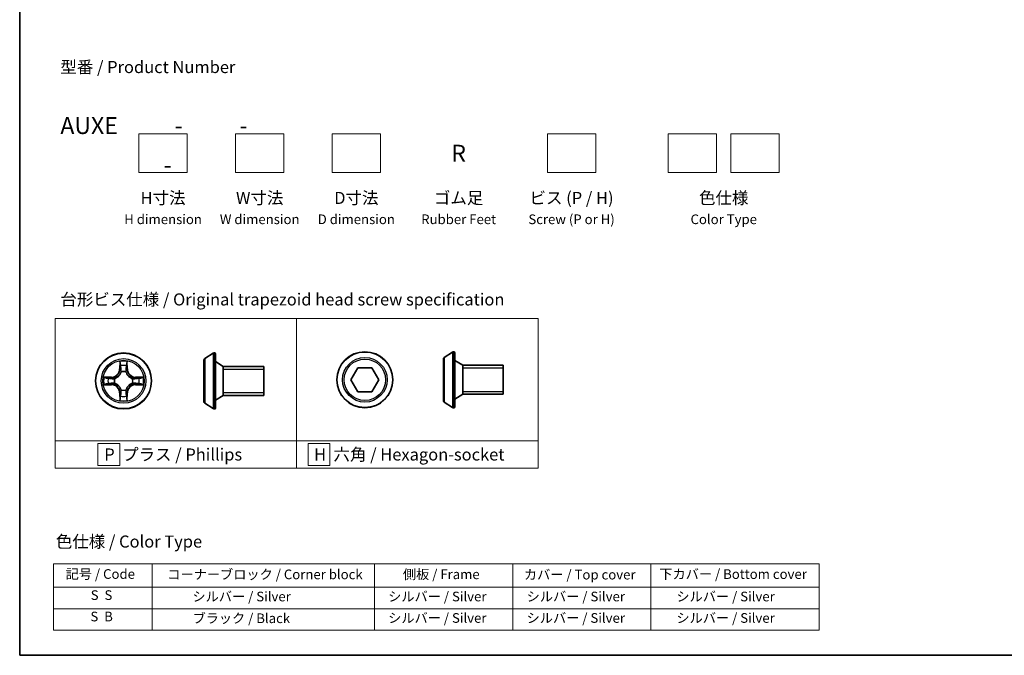
# Model space of a CAD drawing. Units: millimetres. Extents: x 7 to 7877, y 4 to 1830.
# Drawn here: x 7 to 109, y 4 to 70 of the extents above; entities that cross this region are included whole.
import ezdxf

# ---------------------------------------------------------------- set-up
doc = ezdxf.new("R2010")
doc.units = ezdxf.units.MM
doc.header["$LTSCALE"] = 0.5
for name, color, linetype, lineweight in [('Border (ISO)', 7, 'Continuous', 35), ('Sketch Geometry (ISO)', 7, 'Continuous', 18), ('Symbol (ISO)', 7, 'Continuous', 18), ('Visible (ISO)', 7, 'Continuous', 35), ('Visible Narrow (ISO)', 7, 'Continuous', 25)]:
    doc.layers.add(name, color=color, linetype=linetype, lineweight=lineweight)
doc.styles.add('Note Text (TK)', font='MS PGothic.ttf')
doc.styles.add('Note Text (TK2)', font='MS PGothic.ttf')

# ---------------------------------------------------------------- blocks, each defined once
blk = doc.blocks.new('Borders tk図枠')
at = {"layer": 'Border (ISO)'}
for p, q in [((14.5, 289), (14.5, 8)), ((14.5, 8), (405.5, 8))]:
    blk.add_line(p, q, dxfattribs=at)
blk = doc.blocks.new('Table2')
at = {"layer": 'Symbol (ISO)'}
for p, q in [((21.51, 26.92), (179.97, 26.92)), ((21.51, 26.92), (21.51, 22.08)), ((41.93, 26.92), (41.93, 22.08)), ((87.94, 26.92), (87.94, 22.08)), ((116.6, 26.92), (116.6, 22.08)), ((145.16, 26.92), (145.16, 22.08)), ((179.97, 26.92), (179.97, 22.08)), ((21.51, 22.08), (179.97, 22.08)), ((21.51, 22.08), (21.51, 13.22)), ((41.93, 22.08), (41.93, 13.22)), ((87.94, 22.08), (87.94, 13.22)), ((116.6, 22.08), (116.6, 13.22)), ((145.16, 22.08), (145.16, 13.22)), ((179.97, 22.08), (179.97, 13.22)), ((21.51, 17.65), (179.97, 17.65)), ((21.51, 13.22), (179.97, 13.22))]:
    blk.add_line(p, q, dxfattribs=at)
at = {"layer": 'Symbol (ISO)', "color": 7, "char_height": 2, "attachment_point": 7, "style": 'Note Text (TK2)'}
for s, insert in [('記号 / Code', (24.01, 23.2)), ('コーナーブロック / Corner block', (45.06, 23.12)), ('側板 / Frame', (93.82, 23.14)), ('カバー / Top cover', (118.87, 23.07)), ('下カバー / Bottom cover', (146.9, 23.18)), ('S  S', (29.2, 18.83)), ('            シルバー / Silver', (42.93, 18.54)), ('   シルバー / Silver', (88.94, 18.54)), ('   シルバー / Silver', (117.6, 18.54)), ('       シルバー / Silver', (146.16, 18.54)), ('S  B', (29.14, 14.4)), ('            ブラック / Black', (42.93, 14.04)), ('   シルバー / Silver', (88.94, 14.1)), ('   シルバー / Silver', (117.6, 14.1)), ('       シルバー / Silver', (146.16, 14.1))]:
    blk.add_mtext(s, dxfattribs=dict(at, insert=insert))

msp = doc.modelspace()

# ---------------------------------------------------------------- linework, layer by layer
at = {"layer": 'Sketch Geometry (ISO)'}
for p, q in [((19.5899, 57.9523), (24.5899, 57.9523)), ((19.5899, 53.9523), (19.5899, 57.9523)), ((24.5899, 57.9523), (24.5899, 53.9523)), ((29.5899, 57.9523), (34.5899, 57.9523)), ((29.5899, 53.9523), (29.5899, 57.9523)), ((34.5899, 57.9523), (34.5899, 53.9523)), ((39.5899, 57.9523), (44.5899, 57.9523)), ((39.5899, 53.9523), (39.5899, 57.9523)), ((44.5899, 57.9523), (44.5899, 53.9523)), ((61.8652, 57.9523), (66.8652, 57.9523)), ((61.8652, 53.9523), (61.8652, 57.9523)), ((66.8652, 57.9523), (66.8652, 53.9523)), ((74.3652, 57.9523), (79.3652, 57.9523)), ((74.3652, 53.9523), (74.3652, 57.9523)), ((79.3652, 57.9523), (79.3652, 53.9523)), ((80.8652, 57.9523), (85.8652, 57.9523)), ((80.8652, 53.9523), (80.8652, 57.9523)), ((85.8652, 57.9523), (85.8652, 53.9523)), ((24.5899, 53.9523), (19.5899, 53.9523)), ((34.5899, 53.9523), (29.5899, 53.9523)), ((44.5899, 53.9523), (39.5899, 53.9523)), ((66.8652, 53.9523), (61.8652, 53.9523)), ((79.3652, 53.9523), (74.3652, 53.9523)), ((85.8652, 53.9523), (80.8652, 53.9523)), ((10.9067, 38.8511), (35.9067, 38.8511)), ((10.9067, 26.2086), (10.9067, 38.8511)), ((35.9067, 38.8511), (35.9067, 26.2086)), ((35.9067, 38.8511), (60.9067, 38.8511)), ((35.9067, 26.2086), (35.9067, 38.8511)), ((60.9067, 38.8511), (60.9067, 26.2086)), ((35.9067, 26.2086), (10.9067, 26.2086)), ((10.9067, 26.2086), (35.9067, 26.2086)), ((10.9067, 23.3511), (10.9067, 26.2086)), ((17.5973, 25.9049), (15.3473, 25.9049)), ((15.3473, 25.9049), (15.3473, 23.6549)), ((17.5973, 23.6549), (17.5973, 25.9049)), ((60.9067, 26.2086), (35.9067, 26.2086)), ((35.9067, 26.2086), (35.9067, 23.3511)), ((35.9067, 26.2086), (60.9067, 26.2086)), ((35.9067, 23.3511), (35.9067, 26.2086)), ((39.345, 25.9049), (37.095, 25.9049)), ((37.095, 25.9049), (37.095, 23.6549)), ((39.345, 23.6549), (39.345, 25.9049)), ((60.9067, 26.2086), (60.9067, 23.3511)), ((15.3473, 23.6549), (17.5973, 23.6549)), ((37.095, 23.6549), (39.345, 23.6549)), ((35.9067, 23.3511), (10.9067, 23.3511)), ((60.9067, 23.3511), (35.9067, 23.3511))]:
    msp.add_line(p, q, dxfattribs=at)
at = {"layer": 'Visible (ISO)'}
for p, q in [((26.4017, 34.6967), (27.261, 35.2553)), ((27.4107, 35.2876), (27.37, 35.2876)), ((27.5107, 35.1876), (27.5107, 29.5876)), ((51.0964, 34.6475), (51.0964, 30.3645)), ((51.1874, 34.8151), (52.0467, 35.3737)), ((52.1964, 35.406), (52.1557, 35.406)), ((52.2964, 35.306), (52.2964, 29.706)), ((26.3107, 34.529), (26.3107, 30.2461)), ((28.3107, 33.8876), (27.5107, 34.3876)), ((28.3107, 33.8876), (28.3107, 30.8876)), ((32.5107, 33.8876), (28.3107, 33.8876)), ((28.3107, 33.8876), (28.3107, 30.8876)), ((32.5107, 33.8876), (32.5107, 30.8876)), ((41.5285, 32.506), (42.2502, 33.756)), ((42.2502, 33.756), (43.6936, 33.756)), ((43.6936, 33.756), (44.4153, 32.506)), ((53.0964, 34.006), (52.2964, 34.506)), ((53.0964, 34.006), (53.0964, 31.006)), ((57.2964, 34.006), (53.0964, 34.006)), ((53.0964, 34.006), (53.0964, 31.006)), ((57.2964, 34.006), (57.2964, 31.006)), ((42.2502, 31.256), (41.5285, 32.506)), ((44.4153, 32.506), (43.6936, 31.256)), ((28.3107, 30.8876), (27.5107, 30.3876)), ((32.5107, 30.8876), (28.3107, 30.8876)), ((43.6936, 31.256), (42.2502, 31.256)), ((53.0964, 31.006), (52.2964, 30.506)), ((57.2964, 31.006), (53.0964, 31.006)), ((26.4017, 30.0784), (27.261, 29.5199)), ((51.1874, 30.1968), (52.0467, 29.6383)), ((52.1964, 29.606), (52.1557, 29.606)), ((27.4107, 29.4876), (27.37, 29.4876))]:
    msp.add_line(p, q, dxfattribs=at)
for centre in [(17.9966, 32.3876), (42.9719, 32.506)]:
    msp.add_circle(centre, 2.9, dxfattribs=at)
for centre, radius, start, end in [((26.5107, 34.529), 0.2, 123.023868, 180), ((27.37, 35.0876), 0.2, 90, 123.023868), ((27.4107, 35.1876), 0.1, 0, 90), ((51.2964, 34.6475), 0.2, 123.023868, 180), ((52.1557, 35.206), 0.2, 90, 123.023868), ((52.1964, 35.306), 0.1, 0, 90), ((26.5107, 30.2461), 0.2, 180, 236.976132), ((27.4107, 29.5876), 0.1, 270, 0), ((51.2964, 30.3645), 0.2, 180, 236.976132), ((52.1557, 29.806), 0.2, 236.976132, 270), ((52.1964, 29.706), 0.1, 270, 0), ((27.37, 29.6876), 0.2, 236.976132, 270)]:
    msp.add_arc(centre, radius, start, end, dxfattribs=at)
at = {"layer": 'Visible Narrow (ISO)'}
for p, q in [((26.4017, 34.6967), (26.4017, 30.0784)), ((27.261, 35.2553), (27.261, 29.5199)), ((27.37, 35.2876), (27.37, 29.4876)), ((27.4107, 29.4876), (27.4107, 35.2876)), ((51.1874, 34.8151), (51.1874, 30.1968)), ((52.0467, 35.3737), (52.0467, 29.6383)), ((52.1557, 35.406), (52.1557, 29.606)), ((52.1964, 29.606), (52.1964, 35.406)), ((17.6061, 34.4103), (17.5925, 33.6308)), ((17.6423, 33.6299), (17.5925, 33.6308)), ((17.6423, 33.6299), (17.6509, 34.12)), ((17.6423, 33.6299), (17.7149, 33.6286)), ((18.3508, 33.6299), (18.2782, 33.6286)), ((18.3423, 34.12), (18.3508, 33.6299)), ((18.3508, 33.6299), (18.4006, 33.6308)), ((18.4006, 33.6308), (18.387, 34.4103)), ((57.2964, 33.705), (53.0964, 33.705)), ((16.7534, 32.7916), (15.9738, 32.778)), ((16.2642, 32.7333), (16.7542, 32.7418)), ((16.7542, 32.7418), (16.7534, 32.7916)), ((16.7542, 32.7418), (16.7555, 32.6692)), ((17.0597, 32.6341), (17.0803, 32.6287)), ((17.7555, 33.3039), (17.75, 33.3245)), ((18.2431, 33.3245), (18.2377, 33.3039)), ((18.9129, 32.6287), (18.9335, 32.6341)), ((19.2389, 32.7418), (19.2376, 32.6692)), ((19.2389, 32.7418), (19.2398, 32.7916)), ((19.2389, 32.7418), (19.7289, 32.7333)), ((20.0193, 32.778), (19.2398, 32.7916)), ((32.5107, 33.5866), (28.3107, 33.5866)), ((15.9738, 31.9971), (16.7534, 31.9835)), ((16.7542, 32.0333), (16.2642, 32.0419)), ((16.7542, 32.0333), (16.7534, 31.9835)), ((16.7542, 32.0333), (16.7555, 32.106)), ((17.0803, 32.1465), (17.0597, 32.1411)), ((18.9335, 32.1411), (18.9129, 32.1465)), ((19.2389, 32.0333), (19.2376, 32.106)), ((19.7289, 32.0419), (19.2389, 32.0333)), ((19.2389, 32.0333), (19.2398, 31.9835)), ((19.2398, 31.9835), (20.0193, 31.9971)), ((17.6423, 31.1453), (17.5925, 31.1444)), ((17.5925, 31.1444), (17.6061, 30.3649)), ((17.6423, 31.1453), (17.7149, 31.1465)), ((17.6509, 30.6552), (17.6423, 31.1453)), ((17.75, 31.4507), (17.7555, 31.4713)), ((18.2377, 31.4713), (18.2431, 31.4507)), ((18.3508, 31.1453), (18.2782, 31.1465)), ((18.3508, 31.1453), (18.3423, 30.6552)), ((18.3508, 31.1453), (18.4006, 31.1444)), ((18.387, 30.3649), (18.4006, 31.1444)), ((28.3107, 31.1886), (32.5107, 31.1886)), ((53.0964, 31.307), (57.2964, 31.307))]:
    msp.add_line(p, q, dxfattribs=at)
for centre, radius in [((17.9966, 32.3876), 2.8677), ((17.9966, 32.3876), 2.3092), ((42.9719, 32.506), 2.8677), ((42.9719, 32.506), 2.3092), ((42.9719, 32.506), 2.1415), ((17.9966, 32.3876), 2.1415)]:
    msp.add_circle(centre, radius, dxfattribs=at)
for centre, radius, start, end in [((16.7385, 33.6457), 0.8542, 271, 359), ((16.7385, 33.6457), 0.904, 271, 359), ((17.9966, 32.3876), 2.0601, 79.074582, 100.925418), ((17.9966, 32.3876), 1.6122, 79.692479, 100.307521), ((19.2547, 33.6457), 0.904, 181, 269), ((19.2547, 33.6457), 0.8542, 181, 269), ((17.9966, 32.3876), 2.0601, 169.074582, 190.925418), ((17.9966, 32.3876), 1.6122, 169.692479, 190.307521), ((17.9966, 32.3876), 0.9688, 165.258044, 194.741956), ((17.9966, 32.3876), 0.9475, 165.258044, 194.741956), ((17.9966, 32.3876), 0.9688, 75.258044, 104.741956), ((17.9966, 32.3876), 0.9475, 75.258044, 104.741956), ((17.9966, 32.3876), 0.9475, 345.258044, 14.741956), ((17.9966, 32.3876), 0.9688, 345.258044, 14.741956), ((17.9966, 32.3876), 1.6122, 349.692479, 10.307521), ((17.9966, 32.3876), 2.0601, 349.074582, 10.925418), ((16.7385, 31.1295), 0.8542, 1, 89), ((16.7385, 31.1295), 0.904, 1, 89), ((19.2547, 31.1295), 0.904, 91, 179), ((19.2547, 31.1295), 0.8542, 91, 179), ((17.9966, 32.3876), 1.6122, 259.692479, 280.307521), ((17.9966, 32.3876), 0.9688, 255.258044, 284.741956), ((17.9966, 32.3876), 0.9475, 255.258044, 284.741956), ((17.9966, 32.3876), 2.0601, 259.074582, 280.925418)]:
    msp.add_arc(centre, radius, start, end, dxfattribs=at)
for centre, major_axis, ratio, start_param, end_param in [((17.7007, 34.1191), (-0.05, -0.002), 0.54850665, 4.7835784, 6.17876057), ((17.7161, 33.9297), (-0.0494, -0.008), 0.89574018, 4.73044269, 6.08586581), ((17.7647, 33.6278), (-0.0494, -0.008), 0.89572054, 4.73483766, 6.08588361), ((18.2284, 33.6278), (0.0494, -0.008), 0.89572054, 0.1973017, 1.54834765), ((18.277, 33.9297), (0.0494, -0.008), 0.89574018, 0.19731949, 1.55274262), ((18.2925, 34.1191), (0.05, -0.002), 0.54850665, 0.10442473, 1.4996069), ((16.265, 32.6835), (0.002, 0.05), 0.54850665, 0.10442473, 1.4996069), ((16.4545, 32.668), (0.008, 0.0494), 0.89574018, 0.19731949, 1.55274262), ((16.7564, 32.6194), (0.008, 0.0494), 0.89572054, 0.1973017, 1.54834765), ((17.103, 32.6227), (-0.0091, 0.0492), 0.87684641, 0.18229136, 1.17990219), ((17.103, 32.6227), (-0.0149, 0.0477), 0.41070123, 0.09573579, 1.31868747), ((17.7614, 33.2812), (-0.0492, 0.0091), 0.87684642, 5.10328313, 6.10089396), ((17.7614, 33.2812), (-0.0477, 0.0149), 0.41070123, 4.96449783, 6.18744952), ((18.2317, 33.2812), (0.0477, 0.0149), 0.41070123, 0.09573579, 1.31868747), ((18.2317, 33.2812), (0.0492, 0.0091), 0.87684641, 0.18229136, 1.17990219), ((18.8902, 32.6227), (0.0091, 0.0492), 0.87684642, 5.10328313, 6.10089396), ((18.8902, 32.6227), (0.0149, 0.0477), 0.41070123, 4.96449783, 6.18744952), ((19.2368, 32.6194), (-0.008, 0.0494), 0.89572054, 4.73483766, 6.08588361), ((19.5387, 32.668), (-0.008, 0.0494), 0.89574018, 4.73044269, 6.08586581), ((19.7281, 32.6835), (-0.002, 0.05), 0.54850665, 4.7835784, 6.17876057), ((16.265, 32.0917), (0.002, -0.05), 0.54850665, 4.7835784, 6.17876057), ((16.4545, 32.1071), (0.008, -0.0494), 0.89574018, 4.73044269, 6.08586581), ((16.7564, 32.1558), (0.008, -0.0494), 0.89572054, 4.73483766, 6.08588361), ((17.103, 32.1525), (-0.0091, -0.0492), 0.87684642, 5.10328313, 6.10089396), ((17.103, 32.1525), (-0.0149, -0.0477), 0.41070123, 4.96449783, 6.18744952), ((18.8902, 32.1525), (0.0149, -0.0477), 0.41070123, 0.09573579, 1.31868747), ((18.8902, 32.1525), (0.0091, -0.0492), 0.87684641, 0.18229136, 1.17990219), ((19.2368, 32.1558), (-0.008, -0.0494), 0.89572054, 0.1973017, 1.54834765), ((19.5387, 32.1071), (-0.008, -0.0494), 0.89574018, 0.19731949, 1.55274262), ((19.7281, 32.0917), (-0.002, -0.05), 0.54850665, 0.10442473, 1.4996069), ((17.7007, 30.6561), (-0.05, 0.002), 0.54850665, 0.10442473, 1.4996069), ((17.7161, 30.8455), (-0.0494, 0.008), 0.89574018, 0.19731949, 1.55274262), ((17.7614, 31.494), (-0.0492, -0.0091), 0.87684641, 0.18229136, 1.17990219), ((17.7614, 31.494), (-0.0477, -0.0149), 0.41070123, 0.09573579, 1.31868747), ((17.7647, 31.1474), (-0.0494, 0.008), 0.89572054, 0.1973017, 1.54834765), ((18.2284, 31.1474), (0.0494, 0.008), 0.89572054, 4.73483766, 6.08588361), ((18.2317, 31.494), (0.0477, -0.0149), 0.41070123, 4.96449783, 6.18744952), ((18.2317, 31.494), (0.0492, -0.0091), 0.87684642, 5.10328313, 6.10089396), ((18.277, 30.8455), (0.0494, 0.008), 0.89574018, 4.73044269, 6.08586581), ((18.2925, 30.6561), (0.05, 0.002), 0.54850665, 4.7835784, 6.17876057)]:
    msp.add_ellipse(centre, major_axis=major_axis, ratio=ratio, start_param=start_param, end_param=end_param, dxfattribs=at)
for points, knots in [([(17.696, 34.1463), (17.6956, 34.1613), (17.6935, 34.1768), (17.685, 34.2178), (17.6769, 34.2434), (17.6588, 34.2921), (17.6491, 34.3151), (17.6283, 34.3623), (17.6172, 34.3864), (17.6061, 34.4103)], [0, 0, 0, 0, 0.0059340385, 0.0059340385, 0.0154285, 0.0154285, 0.0237449879, 0.0237449879, 0.0323943032, 0.0323943032, 0.0323943032, 0.0323943032]), ([(17.6061, 34.4103), (17.6117, 34.384), (17.6172, 34.3575), (17.6276, 34.3056), (17.6324, 34.2802), (17.6414, 34.2266), (17.6454, 34.1985), (17.6496, 34.1535), (17.6507, 34.1365), (17.6509, 34.12)], [-0.0323943032, -0.0323943032, -0.0323943032, -0.0323943032, -0.0237449879, -0.0237449879, -0.0154285, -0.0154285, -0.0059340385, -0.0059340385, 0, 0, 0, 0]), ([(17.6509, 34.12), (17.6525, 34.0796), (17.6546, 34.0428), (17.6598, 33.9788), (17.6629, 33.9517), (17.6663, 33.9305)], [0, 0, 0, 0, 0.014491423, 0.014491423, 0.0289828459, 0.0289828459, 0.0289828459, 0.0289828459]), ([(17.6663, 33.9305), (17.6744, 33.8802), (17.6825, 33.8299), (17.6987, 33.7293), (17.7068, 33.679), (17.7149, 33.6286)], [0, 0, 0, 0, 0.0343899271, 0.0343899271, 0.0687798542, 0.0687798542, 0.0687798542, 0.0687798542]), ([(17.7081, 33.9737), (17.705, 33.993), (17.7025, 34.0177), (17.6984, 34.0759), (17.6969, 34.1095), (17.696, 34.1463)], [-0.0289828459, -0.0289828459, -0.0289828459, -0.0289828459, -0.014491423, -0.014491423, 0, 0, 0, 0]), ([(17.7565, 33.6718), (17.7485, 33.7221), (17.7404, 33.7725), (17.7242, 33.8731), (17.7162, 33.9234), (17.7081, 33.9737)], [-0.0687798542, -0.0687798542, -0.0687798542, -0.0687798542, -0.0343899271, -0.0343899271, 0, 0, 0, 0]), ([(17.7149, 33.6286), (17.7266, 33.5602), (17.7312, 33.4906), (17.7261, 33.3794), (17.7218, 33.3391), (17.7145, 33.2979)], [0, 0, 0, 0, 0.0491206273, 0.0491206273, 0.0764653604, 0.0764653604, 0.0764653604, 0.0764653604]), ([(17.75, 33.3245), (17.7588, 33.3678), (17.7643, 33.4101), (17.7719, 33.5268), (17.768, 33.5999), (17.7565, 33.6718)], [-0.0764653604, -0.0764653604, -0.0764653604, -0.0764653604, -0.0491206273, -0.0491206273, 0, 0, 0, 0]), ([(18.2366, 33.6718), (18.2251, 33.5999), (18.2213, 33.5268), (18.2289, 33.4101), (18.2343, 33.3678), (18.2431, 33.3245)], [-0.0982412545, -0.0982412545, -0.0982412545, -0.0982412545, -0.0491206273, -0.0491206273, -0.0217758941, -0.0217758941, -0.0217758941, -0.0217758941]), ([(18.285, 33.9737), (18.277, 33.9234), (18.2689, 33.8731), (18.2527, 33.7725), (18.2447, 33.7221), (18.2366, 33.6718)], [-0.0687798542, -0.0687798542, -0.0687798542, -0.0687798542, -0.0343899271, -0.0343899271, 0, 0, 0, 0]), ([(18.2786, 33.2979), (18.2713, 33.3391), (18.2671, 33.3794), (18.262, 33.4906), (18.2665, 33.5602), (18.2782, 33.6286)], [0.0217758941, 0.0217758941, 0.0217758941, 0.0217758941, 0.0491206273, 0.0491206273, 0.0982412545, 0.0982412545, 0.0982412545, 0.0982412545]), ([(18.2782, 33.6286), (18.2863, 33.679), (18.2944, 33.7293), (18.3106, 33.8299), (18.3187, 33.8802), (18.3268, 33.9305)], [0, 0, 0, 0, 0.0343899271, 0.0343899271, 0.0687798542, 0.0687798542, 0.0687798542, 0.0687798542]), ([(18.2971, 34.1463), (18.2962, 34.1097), (18.2947, 34.0764), (18.2907, 34.018), (18.2881, 33.9931), (18.285, 33.9737)], [-0.0289828459, -0.0289828459, -0.0289828459, -0.0289828459, -0.0145850634, -0.0145850634, 0, 0, 0, 0]), ([(18.387, 34.4103), (18.3735, 34.3812), (18.3599, 34.3517), (18.3313, 34.2852), (18.317, 34.2485), (18.3016, 34.1898), (18.2976, 34.1676), (18.2971, 34.1463)], [-0.0003383294, -0.0003383294, -0.0003383294, -0.0003383294, 0.0102009359, 0.0102009359, 0.0236501899, 0.0236501899, 0.0320559737, 0.0320559737, 0.0320559737, 0.0320559737]), ([(18.3268, 33.9305), (18.3303, 33.9519), (18.3333, 33.9792), (18.3385, 34.0432), (18.3407, 34.0799), (18.3423, 34.12)], [0, 0, 0, 0, 0.0145850634, 0.0145850634, 0.0289828459, 0.0289828459, 0.0289828459, 0.0289828459]), ([(18.3423, 34.12), (18.3425, 34.1434), (18.3445, 34.1678), (18.3521, 34.2322), (18.3592, 34.2726), (18.3734, 34.3458), (18.3803, 34.3782), (18.387, 34.4103)], [-0.0320559737, -0.0320559737, -0.0320559737, -0.0320559737, -0.0236501899, -0.0236501899, -0.0102009359, -0.0102009359, 0.0003383294, 0.0003383294, 0.0003383294, 0.0003383294]), ([(16.2642, 32.7333), (16.2408, 32.7335), (16.2164, 32.7355), (16.152, 32.7431), (16.1115, 32.7502), (16.0383, 32.7645), (16.0059, 32.7713), (15.9738, 32.778)], [-0.0320559737, -0.0320559737, -0.0320559737, -0.0320559737, -0.0236501899, -0.0236501899, -0.0102009359, -0.0102009359, 0.0003383294, 0.0003383294, 0.0003383294, 0.0003383294]), ([(15.9738, 32.778), (16.003, 32.7646), (16.0324, 32.7509), (16.099, 32.7223), (16.1357, 32.708), (16.1943, 32.6926), (16.2165, 32.6887), (16.2379, 32.6881)], [-0.0003383294, -0.0003383294, -0.0003383294, -0.0003383294, 0.0102009359, 0.0102009359, 0.0236501899, 0.0236501899, 0.0320559737, 0.0320559737, 0.0320559737, 0.0320559737]), ([(16.2379, 32.6881), (16.2744, 32.6872), (16.3078, 32.6857), (16.3661, 32.6817), (16.391, 32.6791), (16.4104, 32.676)], [-0.0289828459, -0.0289828459, -0.0289828459, -0.0289828459, -0.0145850634, -0.0145850634, 0, 0, 0, 0]), ([(16.4536, 32.7178), (16.4323, 32.7213), (16.405, 32.7244), (16.3409, 32.7295), (16.3043, 32.7317), (16.2642, 32.7333)], [0, 0, 0, 0, 0.0145850634, 0.0145850634, 0.0289828459, 0.0289828459, 0.0289828459, 0.0289828459]), ([(16.4104, 32.676), (16.4607, 32.668), (16.511, 32.6599), (16.6117, 32.6438), (16.662, 32.6357), (16.7123, 32.6276)], [-0.0687798542, -0.0687798542, -0.0687798542, -0.0687798542, -0.0343899271, -0.0343899271, 0, 0, 0, 0]), ([(16.7555, 32.6692), (16.7052, 32.6773), (16.6549, 32.6854), (16.5542, 32.7016), (16.5039, 32.7097), (16.4536, 32.7178)], [0, 0, 0, 0, 0.0343899271, 0.0343899271, 0.0687798542, 0.0687798542, 0.0687798542, 0.0687798542]), ([(16.7123, 32.6276), (16.7842, 32.6161), (16.8574, 32.6123), (16.974, 32.6199), (17.0163, 32.6253), (17.0597, 32.6341)], [-0.0982412545, -0.0982412545, -0.0982412545, -0.0982412545, -0.0491206273, -0.0491206273, -0.0217758941, -0.0217758941, -0.0217758941, -0.0217758941]), ([(17.0863, 32.6696), (17.045, 32.6624), (17.0047, 32.6581), (16.8936, 32.653), (16.8239, 32.6576), (16.7555, 32.6692)], [0.0217758941, 0.0217758941, 0.0217758941, 0.0217758941, 0.0491206273, 0.0491206273, 0.0982412545, 0.0982412545, 0.0982412545, 0.0982412545]), ([(17.0803, 32.6287), (17.0962, 32.6338), (17.112, 32.6394), (17.208, 32.676), (17.2871, 32.7176), (17.4098, 32.8055), (17.4555, 32.8442), (17.4977, 32.8864), (17.54, 32.9287), (17.5786, 32.9744), (17.6665, 33.097), (17.7082, 33.1761), (17.7447, 33.2721), (17.7503, 33.288), (17.7555, 33.3039)], [-0.174866013, -0.174866013, -0.174866013, -0.174866013, -0.16940495, -0.16940495, -0.141674077, -0.141674077, -0.124342281, -0.124342281, -0.124342281, -0.107010485, -0.107010485, -0.079279611, -0.079279611, -0.073818549, -0.073818549, -0.073818549, -0.073818549]), ([(17.7145, 33.2979), (17.7098, 33.2828), (17.7047, 33.2677), (17.6715, 33.1765), (17.6337, 33.1015), (17.5535, 32.9865), (17.5181, 32.944), (17.4791, 32.905), (17.4401, 32.866), (17.3976, 32.8307), (17.2826, 32.7505), (17.2077, 32.7126), (17.1164, 32.6794), (17.1014, 32.6743), (17.0863, 32.6696)], [0.073818549, 0.073818549, 0.073818549, 0.073818549, 0.079279611, 0.079279611, 0.107010485, 0.107010485, 0.124342281, 0.124342281, 0.124342281, 0.141674077, 0.141674077, 0.16940495, 0.16940495, 0.174866013, 0.174866013, 0.174866013, 0.174866013]), ([(18.2377, 33.3039), (18.2428, 33.288), (18.2484, 33.2721), (18.2849, 33.1761), (18.3266, 33.097), (18.4145, 32.9744), (18.4531, 32.9287), (18.4954, 32.8864), (18.5377, 32.8442), (18.5833, 32.8055), (18.706, 32.7176), (18.7851, 32.676), (18.8811, 32.6394), (18.897, 32.6338), (18.9129, 32.6287)], [-0.174866013, -0.174866013, -0.174866013, -0.174866013, -0.16940495, -0.16940495, -0.141674077, -0.141674077, -0.124342281, -0.124342281, -0.124342281, -0.107010485, -0.107010485, -0.079279611, -0.079279611, -0.073818549, -0.073818549, -0.073818549, -0.073818549]), ([(18.9069, 32.6696), (18.8918, 32.6743), (18.8767, 32.6794), (18.7854, 32.7126), (18.7105, 32.7505), (18.5955, 32.8307), (18.553, 32.866), (18.514, 32.905), (18.475, 32.944), (18.4397, 32.9865), (18.3595, 33.1015), (18.3216, 33.1765), (18.2884, 33.2677), (18.2833, 33.2828), (18.2786, 33.2979)], [0.073818549, 0.073818549, 0.073818549, 0.073818549, 0.079279611, 0.079279611, 0.107010485, 0.107010485, 0.124342281, 0.124342281, 0.124342281, 0.141674077, 0.141674077, 0.16940495, 0.16940495, 0.174866013, 0.174866013, 0.174866013, 0.174866013]), ([(19.2376, 32.6692), (19.1692, 32.6576), (19.0995, 32.653), (18.9884, 32.6581), (18.9481, 32.6624), (18.9069, 32.6696)], [0, 0, 0, 0, 0.0491206273, 0.0491206273, 0.0764653604, 0.0764653604, 0.0764653604, 0.0764653604]), ([(18.9335, 32.6341), (18.9768, 32.6253), (19.0191, 32.6199), (19.1358, 32.6123), (19.2089, 32.6161), (19.2808, 32.6276)], [-0.0764653604, -0.0764653604, -0.0764653604, -0.0764653604, -0.0491206273, -0.0491206273, 0, 0, 0, 0]), ([(19.5395, 32.7178), (19.4892, 32.7097), (19.4389, 32.7016), (19.3383, 32.6854), (19.2879, 32.6773), (19.2376, 32.6692)], [0, 0, 0, 0, 0.0343899271, 0.0343899271, 0.0687798542, 0.0687798542, 0.0687798542, 0.0687798542]), ([(19.2808, 32.6276), (19.3311, 32.6357), (19.3814, 32.6438), (19.4821, 32.6599), (19.5324, 32.668), (19.5827, 32.676)], [-0.0687798542, -0.0687798542, -0.0687798542, -0.0687798542, -0.0343899271, -0.0343899271, 0, 0, 0, 0]), ([(19.7289, 32.7333), (19.6886, 32.7317), (19.6518, 32.7295), (19.5878, 32.7243), (19.5607, 32.7213), (19.5395, 32.7178)], [0, 0, 0, 0, 0.014491423, 0.014491423, 0.0289828459, 0.0289828459, 0.0289828459, 0.0289828459]), ([(19.5827, 32.676), (19.602, 32.6791), (19.6267, 32.6817), (19.6849, 32.6857), (19.7185, 32.6872), (19.7553, 32.6881)], [-0.0289828459, -0.0289828459, -0.0289828459, -0.0289828459, -0.014491423, -0.014491423, 0, 0, 0, 0]), ([(20.0193, 32.778), (19.993, 32.7725), (19.9664, 32.7669), (19.9145, 32.7565), (19.8892, 32.7517), (19.8356, 32.7427), (19.8075, 32.7387), (19.7625, 32.7345), (19.7455, 32.7335), (19.7289, 32.7333)], [-0.0323943032, -0.0323943032, -0.0323943032, -0.0323943032, -0.0237449879, -0.0237449879, -0.0154285, -0.0154285, -0.0059340385, -0.0059340385, 0, 0, 0, 0]), ([(19.7553, 32.6881), (19.7703, 32.6885), (19.7858, 32.6906), (19.8268, 32.6991), (19.8524, 32.7073), (19.9011, 32.7254), (19.9241, 32.735), (19.9713, 32.7558), (19.9954, 32.767), (20.0193, 32.778)], [0, 0, 0, 0, 0.0059340385, 0.0059340385, 0.0154285, 0.0154285, 0.0237449879, 0.0237449879, 0.0323943032, 0.0323943032, 0.0323943032, 0.0323943032]), ([(16.2379, 32.087), (16.2228, 32.0867), (16.2073, 32.0846), (16.1664, 32.0761), (16.1407, 32.0679), (16.0921, 32.0498), (16.069, 32.0401), (16.0219, 32.0193), (15.9978, 32.0082), (15.9738, 31.9971)], [0, 0, 0, 0, 0.0059340385, 0.0059340385, 0.0154285, 0.0154285, 0.0237449879, 0.0237449879, 0.0323943032, 0.0323943032, 0.0323943032, 0.0323943032]), ([(15.9738, 31.9971), (16.0002, 32.0027), (16.0267, 32.0083), (16.0786, 32.0186), (16.1039, 32.0234), (16.1575, 32.0324), (16.1857, 32.0365), (16.2307, 32.0407), (16.2477, 32.0417), (16.2642, 32.0419)], [-0.0323943032, -0.0323943032, -0.0323943032, -0.0323943032, -0.0237449879, -0.0237449879, -0.0154285, -0.0154285, -0.0059340385, -0.0059340385, 0, 0, 0, 0]), ([(16.4104, 32.0991), (16.3911, 32.0961), (16.3665, 32.0935), (16.3082, 32.0894), (16.2746, 32.088), (16.2379, 32.087)], [-0.0289828459, -0.0289828459, -0.0289828459, -0.0289828459, -0.014491423, -0.014491423, 0, 0, 0, 0]), ([(16.2642, 32.0419), (16.3045, 32.0435), (16.3414, 32.0456), (16.4053, 32.0508), (16.4324, 32.0539), (16.4536, 32.0573)], [0, 0, 0, 0, 0.014491423, 0.014491423, 0.0289828459, 0.0289828459, 0.0289828459, 0.0289828459]), ([(16.7123, 32.1475), (16.662, 32.1395), (16.6117, 32.1314), (16.511, 32.1153), (16.4607, 32.1072), (16.4104, 32.0991)], [-0.0687798542, -0.0687798542, -0.0687798542, -0.0687798542, -0.0343899271, -0.0343899271, 0, 0, 0, 0]), ([(16.4536, 32.0573), (16.5039, 32.0654), (16.5542, 32.0735), (16.6549, 32.0897), (16.7052, 32.0979), (16.7555, 32.106)], [0, 0, 0, 0, 0.0343899271, 0.0343899271, 0.0687798542, 0.0687798542, 0.0687798542, 0.0687798542]), ([(17.0597, 32.1411), (17.0163, 32.1499), (16.974, 32.1553), (16.8574, 32.1629), (16.7842, 32.1591), (16.7123, 32.1475)], [-0.0764653604, -0.0764653604, -0.0764653604, -0.0764653604, -0.0491206273, -0.0491206273, 0, 0, 0, 0]), ([(16.7555, 32.106), (16.8239, 32.1176), (16.8936, 32.1222), (17.0047, 32.1171), (17.045, 32.1128), (17.0863, 32.1055)], [0, 0, 0, 0, 0.0491206273, 0.0491206273, 0.0764653604, 0.0764653604, 0.0764653604, 0.0764653604]), ([(17.7555, 31.4713), (17.7503, 31.4872), (17.7447, 31.503), (17.7082, 31.599), (17.6665, 31.6781), (17.5786, 31.8008), (17.54, 31.8465), (17.4977, 31.8887), (17.4555, 31.931), (17.4098, 31.9697), (17.2871, 32.0575), (17.208, 32.0992), (17.112, 32.1357), (17.0962, 32.1413), (17.0803, 32.1465)], [-0.174866013, -0.174866013, -0.174866013, -0.174866013, -0.16940495, -0.16940495, -0.141674077, -0.141674077, -0.124342281, -0.124342281, -0.124342281, -0.107010485, -0.107010485, -0.079279611, -0.079279611, -0.073818549, -0.073818549, -0.073818549, -0.073818549]), ([(17.0863, 32.1055), (17.1014, 32.1008), (17.1164, 32.0958), (17.2077, 32.0625), (17.2826, 32.0247), (17.3976, 31.9445), (17.4401, 31.9091), (17.4791, 31.8701), (17.5181, 31.8311), (17.5535, 31.7886), (17.6337, 31.6737), (17.6715, 31.5987), (17.7047, 31.5075), (17.7098, 31.4924), (17.7145, 31.4773)], [0.073818549, 0.073818549, 0.073818549, 0.073818549, 0.079279611, 0.079279611, 0.107010485, 0.107010485, 0.124342281, 0.124342281, 0.124342281, 0.141674077, 0.141674077, 0.16940495, 0.16940495, 0.174866013, 0.174866013, 0.174866013, 0.174866013]), ([(18.9129, 32.1465), (18.897, 32.1413), (18.8811, 32.1357), (18.7851, 32.0992), (18.706, 32.0575), (18.5833, 31.9697), (18.5377, 31.931), (18.4954, 31.8887), (18.4531, 31.8465), (18.4145, 31.8008), (18.3266, 31.6781), (18.2849, 31.599), (18.2484, 31.503), (18.2428, 31.4872), (18.2377, 31.4713)], [-0.174866013, -0.174866013, -0.174866013, -0.174866013, -0.16940495, -0.16940495, -0.141674077, -0.141674077, -0.124342281, -0.124342281, -0.124342281, -0.107010485, -0.107010485, -0.079279611, -0.079279611, -0.073818549, -0.073818549, -0.073818549, -0.073818549]), ([(18.2786, 31.4773), (18.2833, 31.4924), (18.2884, 31.5075), (18.3216, 31.5987), (18.3595, 31.6737), (18.4397, 31.7886), (18.475, 31.8311), (18.514, 31.8701), (18.553, 31.9091), (18.5955, 31.9445), (18.7105, 32.0247), (18.7854, 32.0625), (18.8767, 32.0958), (18.8918, 32.1008), (18.9069, 32.1055)], [0.073818549, 0.073818549, 0.073818549, 0.073818549, 0.079279611, 0.079279611, 0.107010485, 0.107010485, 0.124342281, 0.124342281, 0.124342281, 0.141674077, 0.141674077, 0.16940495, 0.16940495, 0.174866013, 0.174866013, 0.174866013, 0.174866013]), ([(18.9069, 32.1055), (18.9481, 32.1128), (18.9884, 32.1171), (19.0995, 32.1222), (19.1692, 32.1176), (19.2376, 32.106)], [0.0217758941, 0.0217758941, 0.0217758941, 0.0217758941, 0.0491206273, 0.0491206273, 0.0982412545, 0.0982412545, 0.0982412545, 0.0982412545]), ([(19.2808, 32.1475), (19.2089, 32.1591), (19.1358, 32.1629), (19.0191, 32.1553), (18.9768, 32.1499), (18.9335, 32.1411)], [-0.0982412545, -0.0982412545, -0.0982412545, -0.0982412545, -0.0491206273, -0.0491206273, -0.0217758941, -0.0217758941, -0.0217758941, -0.0217758941]), ([(19.2376, 32.106), (19.2879, 32.0979), (19.3383, 32.0897), (19.4389, 32.0735), (19.4892, 32.0654), (19.5395, 32.0573)], [0, 0, 0, 0, 0.0343899271, 0.0343899271, 0.0687798542, 0.0687798542, 0.0687798542, 0.0687798542]), ([(19.5827, 32.0991), (19.5324, 32.1072), (19.4821, 32.1153), (19.3814, 32.1314), (19.3311, 32.1395), (19.2808, 32.1475)], [-0.0687798542, -0.0687798542, -0.0687798542, -0.0687798542, -0.0343899271, -0.0343899271, 0, 0, 0, 0]), ([(19.5395, 32.0573), (19.5609, 32.0539), (19.5882, 32.0508), (19.6522, 32.0456), (19.6889, 32.0435), (19.7289, 32.0419)], [0, 0, 0, 0, 0.0145850634, 0.0145850634, 0.0289828459, 0.0289828459, 0.0289828459, 0.0289828459]), ([(19.7553, 32.087), (19.7187, 32.088), (19.6854, 32.0894), (19.627, 32.0935), (19.6021, 32.096), (19.5827, 32.0991)], [-0.0289828459, -0.0289828459, -0.0289828459, -0.0289828459, -0.0145850634, -0.0145850634, 0, 0, 0, 0]), ([(19.7289, 32.0419), (19.7523, 32.0416), (19.7767, 32.0397), (19.8412, 32.032), (19.8816, 32.0249), (19.9548, 32.0107), (19.9872, 32.0039), (20.0193, 31.9971)], [-0.0320559737, -0.0320559737, -0.0320559737, -0.0320559737, -0.0236501899, -0.0236501899, -0.0102009359, -0.0102009359, 0.0003383294, 0.0003383294, 0.0003383294, 0.0003383294]), ([(20.0193, 31.9971), (19.9902, 32.0106), (19.9607, 32.0242), (19.8942, 32.0528), (19.8574, 32.0671), (19.7988, 32.0825), (19.7766, 32.0865), (19.7553, 32.087)], [-0.0003383294, -0.0003383294, -0.0003383294, -0.0003383294, 0.0102009359, 0.0102009359, 0.0236501899, 0.0236501899, 0.0320559737, 0.0320559737, 0.0320559737, 0.0320559737]), ([(17.6509, 30.6552), (17.6506, 30.6318), (17.6486, 30.6074), (17.641, 30.543), (17.6339, 30.5026), (17.6197, 30.4293), (17.6129, 30.3969), (17.6061, 30.3649)], [-0.0320559737, -0.0320559737, -0.0320559737, -0.0320559737, -0.0236501899, -0.0236501899, -0.0102009359, -0.0102009359, 0.0003383294, 0.0003383294, 0.0003383294, 0.0003383294]), ([(17.6061, 30.3649), (17.6196, 30.394), (17.6332, 30.4234), (17.6618, 30.49), (17.6761, 30.5267), (17.6915, 30.5853), (17.6955, 30.6075), (17.696, 30.6289)], [-0.0003383294, -0.0003383294, -0.0003383294, -0.0003383294, 0.0102009359, 0.0102009359, 0.0236501899, 0.0236501899, 0.0320559737, 0.0320559737, 0.0320559737, 0.0320559737]), ([(17.6663, 30.8446), (17.6629, 30.8233), (17.6598, 30.796), (17.6546, 30.7319), (17.6525, 30.6953), (17.6509, 30.6552)], [0, 0, 0, 0, 0.0145850634, 0.0145850634, 0.0289828459, 0.0289828459, 0.0289828459, 0.0289828459]), ([(17.7149, 31.1465), (17.7068, 31.0962), (17.6987, 31.0459), (17.6825, 30.9452), (17.6744, 30.8949), (17.6663, 30.8446)], [0, 0, 0, 0, 0.0343899271, 0.0343899271, 0.0687798542, 0.0687798542, 0.0687798542, 0.0687798542]), ([(17.696, 30.6289), (17.6969, 30.6654), (17.6984, 30.6988), (17.7024, 30.7572), (17.705, 30.782), (17.7081, 30.8014)], [-0.0289828459, -0.0289828459, -0.0289828459, -0.0289828459, -0.0145850634, -0.0145850634, 0, 0, 0, 0]), ([(17.7081, 30.8014), (17.7162, 30.8517), (17.7242, 30.9021), (17.7404, 31.0027), (17.7485, 31.053), (17.7565, 31.1034)], [-0.0687798542, -0.0687798542, -0.0687798542, -0.0687798542, -0.0343899271, -0.0343899271, 0, 0, 0, 0]), ([(17.7145, 31.4773), (17.7218, 31.436), (17.7261, 31.3958), (17.7312, 31.2846), (17.7266, 31.2149), (17.7149, 31.1465)], [0.0217758941, 0.0217758941, 0.0217758941, 0.0217758941, 0.0491206273, 0.0491206273, 0.0982412545, 0.0982412545, 0.0982412545, 0.0982412545]), ([(17.7565, 31.1034), (17.768, 31.1752), (17.7719, 31.2484), (17.7643, 31.3651), (17.7588, 31.4074), (17.75, 31.4507)], [-0.0982412545, -0.0982412545, -0.0982412545, -0.0982412545, -0.0491206273, -0.0491206273, -0.0217758941, -0.0217758941, -0.0217758941, -0.0217758941]), ([(18.2431, 31.4507), (18.2343, 31.4074), (18.2289, 31.3651), (18.2213, 31.2484), (18.2251, 31.1752), (18.2366, 31.1034)], [-0.0764653604, -0.0764653604, -0.0764653604, -0.0764653604, -0.0491206273, -0.0491206273, 0, 0, 0, 0]), ([(18.2366, 31.1034), (18.2447, 31.053), (18.2527, 31.0027), (18.2689, 30.9021), (18.277, 30.8517), (18.285, 30.8014)], [-0.0687798542, -0.0687798542, -0.0687798542, -0.0687798542, -0.0343899271, -0.0343899271, 0, 0, 0, 0]), ([(18.2782, 31.1465), (18.2665, 31.2149), (18.262, 31.2846), (18.2671, 31.3958), (18.2713, 31.436), (18.2786, 31.4773)], [0, 0, 0, 0, 0.0491206273, 0.0491206273, 0.0764653604, 0.0764653604, 0.0764653604, 0.0764653604]), ([(18.3268, 30.8446), (18.3187, 30.8949), (18.3106, 30.9452), (18.2944, 31.0459), (18.2863, 31.0962), (18.2782, 31.1465)], [0, 0, 0, 0, 0.0343899271, 0.0343899271, 0.0687798542, 0.0687798542, 0.0687798542, 0.0687798542]), ([(18.285, 30.8014), (18.2881, 30.7821), (18.2907, 30.7575), (18.2947, 30.6992), (18.2962, 30.6657), (18.2971, 30.6289)], [-0.0289828459, -0.0289828459, -0.0289828459, -0.0289828459, -0.014491423, -0.014491423, 0, 0, 0, 0]), ([(18.2971, 30.6289), (18.2975, 30.6138), (18.2996, 30.5983), (18.3081, 30.5574), (18.3162, 30.5318), (18.3344, 30.4831), (18.344, 30.46), (18.3648, 30.4129), (18.376, 30.3888), (18.387, 30.3649)], [0, 0, 0, 0, 0.0059340385, 0.0059340385, 0.0154285, 0.0154285, 0.0237449879, 0.0237449879, 0.0323943032, 0.0323943032, 0.0323943032, 0.0323943032]), ([(18.3423, 30.6552), (18.3406, 30.6956), (18.3385, 30.7324), (18.3333, 30.7963), (18.3302, 30.8234), (18.3268, 30.8446)], [0, 0, 0, 0, 0.014491423, 0.014491423, 0.0289828459, 0.0289828459, 0.0289828459, 0.0289828459]), ([(18.387, 30.3649), (18.3815, 30.3912), (18.3759, 30.4177), (18.3655, 30.4696), (18.3607, 30.495), (18.3517, 30.5485), (18.3477, 30.5767), (18.3435, 30.6217), (18.3424, 30.6387), (18.3423, 30.6552)], [-0.0323943032, -0.0323943032, -0.0323943032, -0.0323943032, -0.0237449879, -0.0237449879, -0.0154285, -0.0154285, -0.0059340385, -0.0059340385, 0, 0, 0, 0])]:
    msp.add_open_spline(points, degree=3, knots=knots, dxfattribs=at)

# ---------------------------------------------------------------- block references
at = {"xscale": 0.5, "yscale": 0.5, "zscale": 0.5}
for name in ['Borders tk図枠', 'Table2']:
    msp.add_blockref(name, (0, 0), dxfattribs=at)

# ---------------------------------------------------------------- texts
at = {"layer": 'Symbol (ISO)', "color": 7, "style": 'Note Text (TK)'}
for s, insert, char_height, attachment_point, line_spacing_factor in [('型番 / Product Number\\P\\P{\\H1.4x;AUXE           -           -                                        -}', (11.4586, 59.6822), 1.25, 4, 1.393281), ('\\fMS PGothic|b0|i0;{\\H1.7500;R}', (52.6801, 55.9523), 1.75, 5, 2), ('H寸法\\P{\\H0.8x;H dimension\\H1.72342x; }', (22.0899, 51.9523), 1.25, 2, 1.121739), ('W寸法\\P{\\H0.8x;W dimension\\H1.72342x; }', (32.0899, 51.9523), 1.25, 2, 1.121739), ('D寸法\\P{\\H0.8x;D dimension\\H1.72342x; }', (42.0899, 51.9523), 1.25, 2, 1.121739), ('ゴム足\\P{\\H0.8x;Rubber Feet\\H1.73707x; }', (52.6801, 51.9523), 1.25, 2, 1.121739), ('ビス (P / H)\\P{\\H0.8x;Screw (P or H)\\H1.90758x; }', (64.3652, 51.9523), 1.25, 2, 1.121739), ('色仕様\\P{\\H0.8x;Color Type\\H1.75072x; }', (80.1152, 51.9523), 1.25, 2, 1.121739), ('\\fＭＳ Ｐゴシック|b0|i0;台形ビス仕様 / Original trapezoid head screw specification', (11.4586, 40.8218), 1.25, 4, 1.5), ('\\fＭＳ Ｐゴシック|b0|i0;P  プラス / Phillips', (16.0039, 24.7799), 1.25, 4, 1.5), ('\\fＭＳ Ｐゴシック|b0|i0;H  六角 / Hexagon-socket', (37.7211, 24.7799), 1.25, 4, 1.5), ('\\fＭＳ Ｐゴシック|b0|i0;色仕様 / Color Type', (10.9875, 15.7708), 1.25, 4, 1.5)]:
    msp.add_mtext(s, dxfattribs=dict(at, insert=insert, char_height=char_height, attachment_point=attachment_point, line_spacing_factor=line_spacing_factor))

doc.saveas('drawing.dxf')
